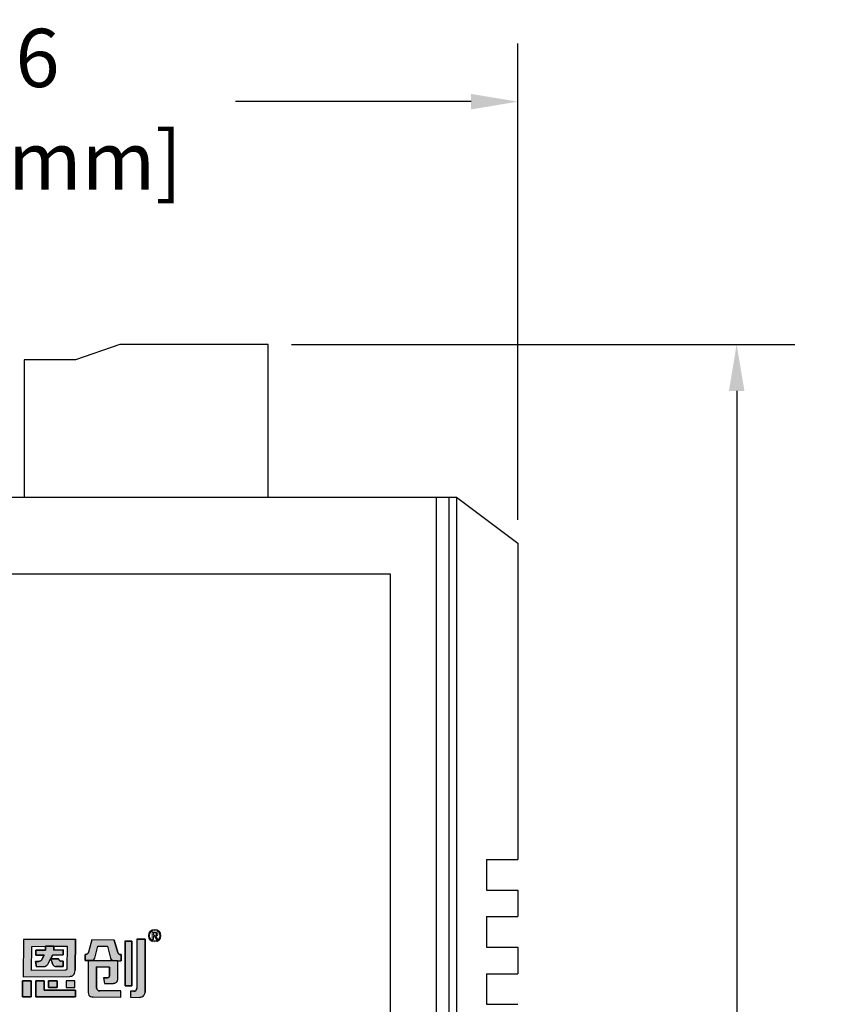
# Model space of a CAD drawing. Units: millimetres. Extents: x 1 to 169, y 5 to 87.
# Drawn here: x 87 to 89, y 45 to 47 of the extents above; entities that cross this region are included whole.
import ezdxf

# ---------------------------------------------------------------- set-up
doc = ezdxf.new("R2010")
doc.units = ezdxf.units.MM
doc.styles.add('N-TRON-B', font='txt')
doc.dimstyles.new('中', dxfattribs={"dimtxt": 0.15, "dimasz": 0.12, "dimexe": 0.15, "dimexo": 0.06, "dimgap": 0.0375, "dimtad": 0, "dimzin": 0, "dimdsep": 46, "dimtxsty": 'N-TRON-B', "dimcen": 0.1, "dimclrd": 5, "dimclre": 5, "dimclrt": 5, "dimadec": 0, "dimazin": 0, "dimtfac": 1, "dimtofl": 0, "dimtmove": 0, "dimatfit": 3, "dimfxl": 1, "dimtolj": 1, "dimtzin": 0, "dimlwd": -1, "dimlwe": -1, "dimarcsym": 0})

# ---------------------------------------------------------------- blocks, each defined once
blk = doc.blocks.new('*D25')
at = {"color": 5, "transparency": 16777216}
for p, q in [((85.8636, 45.9312), (85.8636, 47.1576)), ((88.6195, 45.9312), (88.6195, 47.1576)), ((85.9836, 47.0076), (86.5898, 47.0076)), ((88.4995, 47.0076), (87.8934, 47.0076))]:
    blk.add_line(p, q, dxfattribs=at)
for points in [[(85.9836, 47.0276), (85.9836, 46.9876), (85.8636, 47.0076)], [(88.4995, 47.0276), (88.4995, 46.9876), (88.6195, 47.0076)]]:
    blk.add_solid(points, dxfattribs=at)
at = {"layer": 'Defpoints', "color": 0, "transparency": 16777216}
for p in [(88.6195, 47.0076), (85.8636, 45.8712), (88.6195, 45.8712)]:
    blk.add_point(p, dxfattribs=at)
at = {"color": 5, "transparency": 16777216, "char_height": 0.15, "attachment_point": 5, "style": 'N-TRON-B'}
for s, insert in [('\\A1;2.76', (87.2416, 47.1201)), ('\\A1;[70.00mm]', (87.2416, 46.8558))]:
    blk.add_mtext(s, dxfattribs=dict(at, insert=insert))
blk = doc.blocks.new('*D26')
at = {"color": 5, "transparency": 16777216}
for p, q in [((88.0374, 46.3829), (89.3328, 46.3829)), ((89.1828, 46.2629), (89.1828, 43.9422)), ((89.1828, 40.2037), (89.1828, 42.5243)), ((88.0374, 40.0837), (89.3328, 40.0837))]:
    blk.add_line(p, q, dxfattribs=at)
for points in [[(89.1628, 46.2629), (89.2028, 46.2629), (89.1828, 46.3829)], [(89.1628, 40.2037), (89.2028, 40.2037), (89.1828, 40.0837)]]:
    blk.add_solid(points, dxfattribs=at)
at = {"layer": 'Defpoints', "color": 0, "transparency": 16777216}
for p in [(87.9774, 46.3829), (87.9774, 40.0837), (89.1828, 40.0837)]:
    blk.add_point(p, dxfattribs=at)
at = {"color": 5, "transparency": 16777216, "char_height": 0.15, "attachment_point": 5, "rotation": 90, "style": 'N-TRON-B'}
for s, insert in [('\\A1;[160.00mm]', (89.3346, 43.2333)), ('\\A1;6.30', (89.0703, 43.2333))]:
    blk.add_mtext(s, dxfattribs=dict(at, insert=insert))

msp = doc.modelspace()

# ---------------------------------------------------------------- hatches: boundary and pattern name
h = msp.add_hatch(color=256)
h.dxf.hatch_style = 1
h.paths.add_polyline_path([(87.481, 44.8522), (87.3478, 44.8513), (87.3469, 44.7554), (87.4669, 44.7563, 0.032937), (87.4694, 44.7565, 0.090428), (87.4738, 44.7579, 0.089412), (87.4766, 44.7602, 0.103011), (87.4791, 44.7647, 0.072619), (87.4802, 44.7717), (87.4802, 44.7725)])
h.paths.add_polyline_path([(87.3687, 44.8335), (87.4038, 44.8338), (87.4043, 44.8338), (87.4043, 44.8341), (87.4259, 44.8343), (87.4259, 44.8339), (87.4599, 44.8342), (87.4594, 44.7773, -0.05705), (87.4591, 44.7756, -0.093491), (87.4584, 44.774), (87.4583, 44.7739, -0.092955), (87.4573, 44.7729, -0.069934), (87.4562, 44.7724, -0.071044), (87.4544, 44.7722), (87.3681, 44.7716)], flags=16)
h.paths.add_polyline_path([(87.3794, 44.8237), (87.4042, 44.8239), (87.4043, 44.8341), (87.4259, 44.8343), (87.4257, 44.824), (87.4497, 44.8242), (87.4496, 44.8113), (87.4226, 44.8111), (87.4175, 44.8017), (87.4377, 44.8018), (87.4382, 44.8009, 0.029919), (87.4385, 44.7998, 0.162005), (87.4409, 44.7964, 0.157724), (87.4446, 44.7952), (87.45, 44.7953), (87.4499, 44.7817), (87.4309, 44.7816, -0.254459), (87.4238, 44.7854, -0.106265), (87.4205, 44.7937), (87.4173, 44.8013), (87.413, 44.7929), (87.4128, 44.7925, -0.034729), (87.4109, 44.7888, -0.145814), (87.4046, 44.7826, -0.080067), (87.4012, 44.7815, -0.028839), (87.3996, 44.7814), (87.3811, 44.7812), (87.3784, 44.7948), (87.3868, 44.7948, 0.093608), (87.391, 44.7958, 0.129435), (87.3944, 44.7985, 0.069934), (87.3958, 44.8011), (87.4007, 44.811), (87.4007, 44.811), (87.3793, 44.8108)], flags=0)
h.paths.add_polyline_path([(87.4497, 44.8242), (87.4257, 44.824), (87.4259, 44.8339), (87.4043, 44.8338), (87.4042, 44.8239), (87.3794, 44.8237), (87.3793, 44.8108), (87.4008, 44.811), (87.3958, 44.8012), (87.3958, 44.801, -0.067987), (87.3944, 44.7985, -0.131456), (87.391, 44.7958, -0.093608), (87.3868, 44.7948), (87.3784, 44.7948), (87.3811, 44.7812), (87.3996, 44.7814, 0.03224), (87.4014, 44.7815, 0.075881), (87.4046, 44.7826, 0.145814), (87.4109, 44.7888, 0.034729), (87.4128, 44.7925), (87.413, 44.7929), (87.4175, 44.8017), (87.4175, 44.8017), (87.4226, 44.8111), (87.4496, 44.8113)], flags=0)
h.paths.add_polyline_path([(87.4009, 44.7446), (87.3791, 44.7446), (87.3793, 44.7036), (87.4811, 44.7036), (87.481, 44.7206), (87.401, 44.7206)])
h.paths.add_polyline_path([(87.4345, 44.7446), (87.4118, 44.7446), (87.4119, 44.7276), (87.4346, 44.7276)], flags=17)
h.paths.add_polyline_path([(87.48, 44.7446), (87.4573, 44.7446), (87.4574, 44.7276), (87.4801, 44.7276)], flags=17)
h.paths.add_polyline_path([(87.367, 44.7446), (87.3452, 44.7446), (87.3454, 44.7036), (87.3672, 44.7036)])
h.paths.add_polyline_path([(87.4497, 44.8242), (87.4257, 44.824), (87.4259, 44.8339), (87.4043, 44.8338), (87.4042, 44.8239), (87.3794, 44.8237), (87.3793, 44.8108), (87.4008, 44.811), (87.3958, 44.8012), (87.3958, 44.801, -0.067987), (87.3944, 44.7985, -0.131456), (87.391, 44.7958, -0.093608), (87.3868, 44.7948), (87.3784, 44.7948), (87.3811, 44.7812), (87.3996, 44.7814, 0.03224), (87.4014, 44.7815, 0.075881), (87.4046, 44.7826, 0.145814), (87.4109, 44.7888, 0.034729), (87.4128, 44.7925), (87.413, 44.7929), (87.4173, 44.8013), (87.4205, 44.7937, 0.10873), (87.4239, 44.7852, 0.24788), (87.4309, 44.7816), (87.4499, 44.7817), (87.45, 44.7953), (87.4446, 44.7952, -0.157724), (87.4409, 44.7964, -0.162005), (87.4385, 44.7998, -0.029919), (87.4382, 44.8009), (87.4377, 44.8018), (87.4175, 44.8017), (87.4226, 44.8111), (87.4496, 44.8113)], flags=0)
h.paths.add_polyline_path([(87.5392, 44.8344), (87.5638, 44.8343), (87.5712, 44.8035, 0.103261), (87.5728, 44.8002), (87.5758, 44.7967), (87.5898, 44.7966), (87.5991, 44.7966), (87.5991, 44.8122, -0.108844), (87.5948, 44.8128, -0.098023), (87.5921, 44.8146, -0.123261), (87.5901, 44.818), (87.5807, 44.8498), (87.5235, 44.85), (87.5147, 44.8183, 0.005843), (87.5145, 44.8177, -0.094957), (87.5134, 44.8154, -0.167832), (87.51, 44.813, -0.082576), (87.5065, 44.8126), (87.5065, 44.797), (87.5259, 44.797), (87.5292, 44.8008, 0.109042), (87.5323, 44.8065)])
h.paths.add_polyline_path([(87.5905, 44.7966), (87.5141, 44.7969), (87.5142, 44.7145, 0.114161), (87.5157, 44.7081, 0.18147), (87.52, 44.7045, 0.08278), (87.5265, 44.7034), (87.5979, 44.7031), (87.5979, 44.7187), (87.5441, 44.7189, -0.064174), (87.5416, 44.7192, -0.108825), (87.5386, 44.7207, -0.08519), (87.5369, 44.7225, -0.135964), (87.5358, 44.7263), (87.5358, 44.7283), (87.5357, 44.7804), (87.5689, 44.7802), (87.5689, 44.7583, -0.14693), (87.5679, 44.7548, -0.151557), (87.5654, 44.753, -0.08287), (87.5626, 44.7526), (87.5627, 44.7526), (87.5533, 44.7526), (87.556, 44.7383), (87.5763, 44.7382, 0.011383), (87.5781, 44.7382, 0.006869), (87.5788, 44.7383, 0.029554), (87.581, 44.7386, 0.068391), (87.5846, 44.7398, 0.190845), (87.5895, 44.7452, 0.088408), (87.5905, 44.7513)])
h.paths.add_polyline_path([(87.6264, 44.8472), (87.6089, 44.8472), (87.609, 44.7323), (87.6266, 44.7322)])
h.paths.add_polyline_path([(87.4497, 44.8242), (87.4257, 44.824), (87.4259, 44.8339), (87.4043, 44.8338), (87.4042, 44.8239), (87.3794, 44.8237), (87.3793, 44.8108), (87.4008, 44.811), (87.3958, 44.8012), (87.3958, 44.801, -0.067987), (87.3944, 44.7985, -0.131456), (87.391, 44.7958, -0.093608), (87.3868, 44.7948), (87.3784, 44.7948), (87.3811, 44.7812), (87.3996, 44.7814, 0.03224), (87.4014, 44.7815, 0.075881), (87.4046, 44.7826, 0.145814), (87.4109, 44.7888, 0.034729), (87.4128, 44.7925), (87.413, 44.7929), (87.4173, 44.8013), (87.4175, 44.8017), (87.4175, 44.8017), (87.4226, 44.8111), (87.4496, 44.8113)], flags=0)
h = msp.add_hatch(color=256)
h.dxf.hatch_style = 1
h.paths.add_polyline_path([(87.4497, 44.8242), (87.4257, 44.824), (87.4259, 44.8339), (87.4043, 44.8338), (87.4042, 44.8239), (87.3794, 44.8237), (87.3793, 44.8108), (87.4008, 44.811), (87.3958, 44.8012), (87.3958, 44.801, -0.067987), (87.3944, 44.7985, -0.15503), (87.3903, 44.7955, -0.076892), (87.3868, 44.7948), (87.3784, 44.7948), (87.3811, 44.7812), (87.3996, 44.7814, 0.03224), (87.4014, 44.7815, 0.075881), (87.4046, 44.7826, 0.145814), (87.4109, 44.7888, 0.034729), (87.4128, 44.7925), (87.413, 44.7929), (87.4175, 44.8017), (87.4172, 44.8017), (87.4173, 44.8014), (87.4226, 44.8111), (87.4496, 44.8113)], flags=0)
h.paths.add_polyline_path([(87.4791, 44.7647, 0.072619), (87.4802, 44.7717), (87.4802, 44.7725), (87.481, 44.8522), (87.3478, 44.8513), (87.3469, 44.7554), (87.4669, 44.7563, 0.032937), (87.4694, 44.7565, 0.090428), (87.4738, 44.7579, 0.089412), (87.4766, 44.7602, 0.103011)])
h.paths.add_polyline_path([(87.3681, 44.7716), (87.3687, 44.8335), (87.4038, 44.8338), (87.4043, 44.8338), (87.4043, 44.8341), (87.4259, 44.8343), (87.4259, 44.8339), (87.4599, 44.8342), (87.4594, 44.7773, -0.05705), (87.4591, 44.7756, -0.093491), (87.4584, 44.774), (87.4583, 44.7739, -0.092955), (87.4573, 44.7729, -0.069934), (87.4562, 44.7724, -0.071044), (87.4544, 44.7722)], flags=16)
h.paths.add_polyline_path([(87.4499, 44.7817), (87.4309, 44.7816, -0.24788), (87.4239, 44.7852, -0.10873), (87.4205, 44.7937), (87.4173, 44.8013), (87.413, 44.7929), (87.4128, 44.7925, -0.034729), (87.4109, 44.7888, -0.145814), (87.4046, 44.7826, -0.080067), (87.4012, 44.7815, -0.028839), (87.3996, 44.7814), (87.3811, 44.7812), (87.3784, 44.7948), (87.3868, 44.7948, 0.093608), (87.391, 44.7958, 0.129435), (87.3944, 44.7985, 0.069934), (87.3958, 44.8011), (87.4007, 44.811), (87.4007, 44.811), (87.3793, 44.8108), (87.3794, 44.8237), (87.4042, 44.8239), (87.4043, 44.8341), (87.4259, 44.8343), (87.4257, 44.824), (87.4497, 44.8242), (87.4496, 44.8113), (87.4226, 44.8111), (87.4175, 44.8017), (87.4377, 44.8018), (87.4382, 44.8009, 0.029919), (87.4385, 44.7998, 0.162005), (87.4409, 44.7964, 0.150301), (87.4444, 44.7952), (87.45, 44.7953)], flags=0)
h.paths.add_polyline_path([(87.48, 44.7446), (87.4573, 44.7446), (87.4574, 44.7276), (87.4801, 44.7276)], flags=17)
h.paths.add_polyline_path([(87.4345, 44.7446), (87.4118, 44.7446), (87.4119, 44.7276), (87.4346, 44.7276)], flags=17)
h.paths.add_polyline_path([(87.4009, 44.7446), (87.3791, 44.7446), (87.3793, 44.7036), (87.4811, 44.7036), (87.481, 44.7206), (87.401, 44.7206)])
h.paths.add_polyline_path([(87.367, 44.7446), (87.3452, 44.7446), (87.3454, 44.7036), (87.3672, 44.7036)])
h.paths.add_polyline_path([(87.5357, 44.7804), (87.5689, 44.7802), (87.5689, 44.7583, -0.14693), (87.5679, 44.7548, -0.151557), (87.5654, 44.753, -0.08287), (87.5626, 44.7526), (87.5627, 44.7526), (87.5533, 44.7526), (87.556, 44.7383), (87.5763, 44.7382, 0.011383), (87.5781, 44.7382, 0.006869), (87.5788, 44.7383, 0.029554), (87.581, 44.7386, 0.068391), (87.5846, 44.7398, 0.190845), (87.5895, 44.7452, 0.088408), (87.5905, 44.7513), (87.5905, 44.7966), (87.5141, 44.7969), (87.5142, 44.7145, 0.114161), (87.5157, 44.7081, 0.18147), (87.52, 44.7045, 0.08278), (87.5265, 44.7034), (87.5979, 44.7031), (87.5979, 44.7187), (87.5441, 44.7189, -0.064174), (87.5416, 44.7192, -0.108825), (87.5386, 44.7207, -0.08519), (87.5369, 44.7225, -0.135964), (87.5358, 44.7263), (87.5358, 44.7283)])
h.paths.add_polyline_path([(87.5392, 44.8344), (87.5638, 44.8343), (87.5712, 44.8035, 0.103261), (87.5728, 44.8002), (87.5758, 44.7967), (87.5898, 44.7966), (87.5991, 44.7966), (87.5991, 44.8122, -0.108844), (87.5948, 44.8128, -0.098023), (87.5921, 44.8146, -0.123261), (87.5901, 44.818), (87.5807, 44.8498), (87.5235, 44.85), (87.5147, 44.8183, 0.005843), (87.5145, 44.8177, -0.094957), (87.5134, 44.8154, -0.167832), (87.51, 44.813, -0.082576), (87.5065, 44.8126), (87.5065, 44.797), (87.5259, 44.797), (87.5292, 44.8008, 0.109042), (87.5323, 44.8065)])
h.paths.add_polyline_path([(87.6264, 44.8472), (87.6089, 44.8472), (87.609, 44.7323), (87.6266, 44.7322)])
h.paths.add_polyline_path([(87.6605, 44.8521), (87.6389, 44.8522), (87.6391, 44.7256, -0.146933), (87.6376, 44.7209, -0.158264), (87.6343, 44.7185, -0.075629), (87.6305, 44.7179), (87.623, 44.7179), (87.623, 44.7023), (87.6469, 44.7022, 0.186729), (87.656, 44.706, 0.123162), (87.6601, 44.7125, 0.071413), (87.6607, 44.716)])
h = msp.add_hatch(color=256)
h.dxf.hatch_style = 1
h.paths.add_polyline_path([(87.4175, 44.8017), (87.4175, 44.8017), (87.4226, 44.8111), (87.4496, 44.8113), (87.4497, 44.8242), (87.4257, 44.824), (87.4259, 44.8339), (87.4043, 44.8338), (87.4042, 44.8239), (87.3794, 44.8237), (87.3793, 44.8108), (87.4008, 44.811), (87.3958, 44.8012), (87.3958, 44.801, -0.067987), (87.3944, 44.7985, -0.131456), (87.391, 44.7958, -0.093608), (87.3868, 44.7948), (87.3784, 44.7948), (87.3811, 44.7812), (87.3996, 44.7814, 0.03224), (87.4014, 44.7815, 0.075881), (87.4046, 44.7826, 0.145814), (87.4109, 44.7888, 0.034729), (87.4128, 44.7925), (87.413, 44.7929)])
h.paths.add_polyline_path([(87.45, 44.7953), (87.4446, 44.7952, -0.157724), (87.4409, 44.7964, -0.162005), (87.4385, 44.7998, -0.029919), (87.4382, 44.8009), (87.4377, 44.8018), (87.4175, 44.8017), (87.4173, 44.8013), (87.4205, 44.7937, 0.10873), (87.4239, 44.7852, 0.24788), (87.4309, 44.7816), (87.4499, 44.7817)])
h = msp.add_hatch(color=256)
h.dxf.hatch_style = 1
h.paths.add_polyline_path([(87.6605, 44.8521), (87.6389, 44.8522), (87.6391, 44.7256, -0.146933), (87.6376, 44.7209, -0.158264), (87.6343, 44.7185, -0.075629), (87.6305, 44.7179), (87.623, 44.7179), (87.623, 44.7023), (87.6469, 44.7022, 0.186729), (87.656, 44.706, 0.123162), (87.6601, 44.7125, 0.083473), (87.6607, 44.7166)])

# ---------------------------------------------------------------- linework, layer by layer
for p, q in [((87.5958, 46.3829), (87.4817, 46.3427)), ((87.9774, 46.3829), (87.5958, 46.3829)), ((87.9774, 45.9892), (87.9774, 46.3829)), ((87.4817, 46.3427), (87.3495, 46.3427)), ((87.3495, 46.3427), (87.3495, 45.9892)), ((86.021, 45.9892), (88.4621, 45.9892)), ((88.4091, 45.9892), (88.4091, 40.0837)), ((88.4421, 45.9892), (88.4421, 40.0837)), ((88.4621, 45.9892), (88.4621, 40.0837)), ((88.4621, 45.9892), (88.6195, 45.8712)), ((88.6195, 45.8712), (88.6195, 45.0571)), ((86.192, 45.7924), (88.2911, 45.7924)), ((88.2911, 45.7924), (88.2911, 40.2805)), ((88.5394, 45.0571), (88.6195, 45.0571)), ((88.5394, 45.0571), (88.5394, 44.9784)), ((88.5394, 44.9784), (88.6195, 44.9784)), ((88.6195, 44.9784), (88.6195, 44.9101)), ((88.5394, 44.9101), (88.6195, 44.9101)), ((88.5394, 44.9101), (88.5394, 44.8314)), ((87.3478, 44.8513), (87.3469, 44.7554)), ((87.3478, 44.8513), (87.481, 44.8522)), ((87.4042, 44.8239), (87.4043, 44.8341)), ((87.4043, 44.8341), (87.4259, 44.8343)), ((87.4259, 44.8343), (87.4257, 44.824)), ((87.481, 44.8522), (87.4802, 44.7724)), ((87.5235, 44.85), (87.5147, 44.8183)), ((87.5806, 44.8498), (87.5235, 44.85)), ((87.5323, 44.8065), (87.5392, 44.8344)), ((87.5392, 44.8344), (87.5638, 44.8343)), ((87.5638, 44.8343), (87.5712, 44.8035)), ((87.5807, 44.8498), (87.5901, 44.818)), ((87.609, 44.7323), (87.6089, 44.8473)), ((87.6089, 44.8472), (87.6264, 44.8472)), ((87.6264, 44.8472), (87.6266, 44.7322)), ((87.6389, 44.8522), (87.6605, 44.8521)), ((87.6389, 44.8522), (87.6391, 44.7256)), ((87.6605, 44.8521), (87.6607, 44.716)), ((88.5394, 44.8314), (88.6195, 44.8314)), ((88.6195, 44.8314), (88.6195, 44.763)), ((87.3793, 44.8108), (87.3794, 44.8237)), ((87.4007, 44.811), (87.3793, 44.8108)), ((87.3794, 44.8237), (87.4042, 44.8239)), ((87.3958, 44.8012), (87.4007, 44.811)), ((87.4007, 44.811), (87.4007, 44.811)), ((87.4226, 44.8111), (87.4175, 44.8017)), ((87.4496, 44.8113), (87.4226, 44.8111)), ((87.4257, 44.824), (87.4497, 44.8242)), ((87.4497, 44.8242), (87.4496, 44.8113)), ((87.5065, 44.797), (87.5065, 44.8126)), ((87.5991, 44.8121), (87.5991, 44.7966)), ((87.3811, 44.7812), (87.3784, 44.7948)), ((87.3784, 44.7948), (87.3868, 44.7948)), ((87.3996, 44.7814), (87.3811, 44.7812)), ((87.3958, 44.8012), (87.3958, 44.801)), ((87.413, 44.7929), (87.4128, 44.7925)), ((87.4173, 44.8013), (87.413, 44.7929)), ((87.4173, 44.8013), (87.4205, 44.7937)), ((87.4175, 44.8017), (87.4377, 44.8018)), ((87.4499, 44.7817), (87.4309, 44.7816)), ((87.4377, 44.8018), (87.4382, 44.8009)), ((87.45, 44.7953), (87.4444, 44.7952)), ((87.45, 44.7953), (87.4499, 44.7817)), ((87.5259, 44.797), (87.5065, 44.797)), ((87.5134, 44.7969), (87.5133, 44.797)), ((87.5141, 44.7969), (87.5142, 44.7143)), ((87.5141, 44.7969), (87.5905, 44.7966)), ((87.5259, 44.797), (87.5292, 44.8008)), ((87.5357, 44.7803), (87.5358, 44.7804)), ((87.5357, 44.7803), (87.5358, 44.7283)), ((87.5689, 44.7802), (87.5358, 44.7804)), ((87.5689, 44.7582), (87.5689, 44.7802)), ((87.5689, 44.7802), (87.5689, 44.7802)), ((87.5758, 44.7967), (87.5729, 44.8002)), ((87.5758, 44.7967), (87.5898, 44.7966)), ((87.5898, 44.7966), (87.5991, 44.7966)), ((87.5905, 44.7512), (87.5905, 44.7966)), ((87.3469, 44.7554), (87.4669, 44.7563)), ((87.4802, 44.7717), (87.4802, 44.7724)), ((88.5394, 44.763), (88.6195, 44.763)), ((88.5394, 44.763), (88.5394, 44.6843)), ((87.3452, 44.7446), (87.367, 44.7446)), ((87.3454, 44.7036), (87.3452, 44.7446)), ((87.367, 44.7446), (87.3672, 44.7036)), ((87.3791, 44.7446), (87.4009, 44.7446)), ((87.3793, 44.7036), (87.3791, 44.7446)), ((87.4009, 44.7446), (87.401, 44.7206)), ((87.4118, 44.7446), (87.4345, 44.7446)), ((87.4119, 44.7276), (87.4118, 44.7446)), ((87.4345, 44.7446), (87.4346, 44.7276)), ((87.4573, 44.7446), (87.4574, 44.7276)), ((87.48, 44.7446), (87.4573, 44.7446)), ((87.4801, 44.7276), (87.48, 44.7446)), ((87.5533, 44.7526), (87.5627, 44.7526)), ((87.5533, 44.7526), (87.556, 44.7383)), ((87.556, 44.7383), (87.576, 44.7382)), ((87.5905, 44.7512), (87.5905, 44.7512)), ((87.6266, 44.7322), (87.609, 44.7323)), ((87.401, 44.7206), (87.481, 44.7206)), ((87.4346, 44.7276), (87.4119, 44.7276)), ((87.4574, 44.7276), (87.4801, 44.7276)), ((87.481, 44.7206), (87.4811, 44.7036)), ((87.5358, 44.7283), (87.5358, 44.7263)), ((87.5979, 44.7187), (87.5441, 44.7189)), ((87.5979, 44.7031), (87.5979, 44.7187)), ((87.6306, 44.7179), (87.623, 44.7179)), ((87.623, 44.7179), (87.623, 44.7023)), ((87.3672, 44.7036), (87.3454, 44.7036)), ((87.4811, 44.7036), (87.3793, 44.7036)), ((87.5265, 44.7034), (87.5979, 44.7031)), ((87.623, 44.7023), (87.6469, 44.7022)), ((88.5394, 44.6843), (88.6195, 44.6843))]:
    msp.add_line(p, q)
at = {"lineweight": 0}
for p, q in [((87.679, 44.8515), (87.679, 44.8704)), ((87.679, 44.8704), (87.6868, 44.8704)), ((87.682, 44.868), (87.682, 44.862)), ((87.682, 44.868), (87.6863, 44.868)), ((87.682, 44.862), (87.6858, 44.862)), ((87.682, 44.8596), (87.6851, 44.8596)), ((87.682, 44.8596), (87.682, 44.8515)), ((87.6851, 44.8596), (87.6902, 44.8515)), ((87.6934, 44.8515), (87.688, 44.8599)), ((87.682, 44.8515), (87.679, 44.8515)), ((87.6902, 44.8515), (87.6934, 44.8515))]:
    msp.add_line(p, q, dxfattribs=at)
for points in [[(87.481, 44.8522), (87.3478, 44.8513), (87.3469, 44.7554), (87.4669, 44.7563, 0.032937), (87.4694, 44.7565, 0.090428), (87.4738, 44.7579, 0.089412), (87.4766, 44.7602, 0.103011), (87.4791, 44.7647, 0.072619), (87.4802, 44.7717), (87.4802, 44.7725)], [(87.4599, 44.8342), (87.4594, 44.7773, -0.05705), (87.4591, 44.7756, -0.093491), (87.4584, 44.774), (87.4583, 44.7739, -0.092955), (87.4573, 44.7729, -0.069934), (87.4562, 44.7724, -0.071044), (87.4544, 44.7722), (87.3681, 44.7716), (87.3687, 44.8335), (87.4038, 44.8338)], [(87.4497, 44.8242), (87.4257, 44.824), (87.4259, 44.8343), (87.4043, 44.8341), (87.4042, 44.8239), (87.3794, 44.8237), (87.3793, 44.8108), (87.4008, 44.811), (87.3958, 44.8012), (87.3958, 44.801, -0.067987), (87.3944, 44.7985, -0.131456), (87.391, 44.7958, -0.093608), (87.3868, 44.7948), (87.3784, 44.7948), (87.3811, 44.7812), (87.3996, 44.7814, 0.028839), (87.4012, 44.7815, 0.080067), (87.4046, 44.7826, 0.145814), (87.4109, 44.7888, 0.034729), (87.4128, 44.7925), (87.413, 44.7929), (87.4173, 44.8013), (87.4205, 44.7937, 0.10873), (87.4239, 44.7852, 0.24788), (87.4309, 44.7816), (87.4499, 44.7817), (87.45, 44.7953), (87.4444, 44.7952, -0.150301), (87.4409, 44.7964, -0.162005), (87.4385, 44.7998, -0.029919), (87.4382, 44.8009), (87.4377, 44.8018), (87.4175, 44.8017), (87.4226, 44.8111), (87.4496, 44.8113)], [(87.5807, 44.8498), (87.5235, 44.85), (87.5147, 44.8183, 0.005843), (87.5145, 44.8177, -0.094957), (87.5134, 44.8154, -0.165911), (87.51, 44.813, -0.083692), (87.5065, 44.8126), (87.5065, 44.797), (87.5259, 44.797), (87.5292, 44.8008, 0.109042), (87.5323, 44.8065), (87.5392, 44.8344), (87.5638, 44.8343), (87.5712, 44.8035, 0.103261), (87.5728, 44.8002), (87.5758, 44.7967), (87.5898, 44.7966), (87.5991, 44.7966), (87.5991, 44.8122, -0.108844), (87.5948, 44.8128, -0.098023), (87.5921, 44.8146, -0.123261), (87.5901, 44.818)], [(87.6605, 44.8521), (87.6389, 44.8522), (87.6391, 44.7256, -0.146933), (87.6376, 44.7209, -0.158264), (87.6343, 44.7185, -0.075629), (87.6305, 44.7179), (87.623, 44.7179), (87.623, 44.7023), (87.6469, 44.7022, 0.186729), (87.656, 44.706, 0.123162), (87.6601, 44.7125, 0.083473), (87.6607, 44.7166)], [(87.5905, 44.7966), (87.5141, 44.7969), (87.5142, 44.7145, 0.114182), (87.5157, 44.7081, 0.18147), (87.52, 44.7045, 0.08278), (87.5265, 44.7034), (87.5979, 44.7031), (87.5979, 44.7187), (87.5441, 44.7189, -0.064174), (87.5416, 44.7192, -0.106633), (87.5386, 44.7206, -0.087439), (87.5369, 44.7225, -0.135964), (87.5358, 44.7263), (87.5358, 44.7283), (87.5357, 44.7804), (87.5689, 44.7802), (87.5689, 44.7583, -0.14693), (87.5679, 44.7548, -0.151552), (87.5654, 44.753, -0.082873), (87.5626, 44.7526), (87.5627, 44.7526), (87.5533, 44.7526), (87.556, 44.7383), (87.5763, 44.7382, 0.011383), (87.5781, 44.7382, 0.006869), (87.5788, 44.7383, 0.029554), (87.581, 44.7386, 0.068391), (87.5846, 44.7398, 0.190845), (87.5895, 44.7452, 0.088408), (87.5905, 44.7513)]]:
    msp.add_lwpolyline(points, format="xyb", close=True)
for points in [[(87.6264, 44.8472), (87.6089, 44.8472), (87.609, 44.7323), (87.6266, 44.7322)], [(87.367, 44.7446), (87.3452, 44.7446), (87.3454, 44.7036), (87.3672, 44.7036)], [(87.4009, 44.7446), (87.3791, 44.7446), (87.3793, 44.7036), (87.4811, 44.7036), (87.481, 44.7206), (87.401, 44.7206)], [(87.4345, 44.7446), (87.4118, 44.7446), (87.4119, 44.7276), (87.4346, 44.7276)], [(87.48, 44.7446), (87.4573, 44.7446), (87.4574, 44.7276), (87.4801, 44.7276)]]:
    msp.add_lwpolyline(points, close=True)
for centre, radius in [((87.6852, 44.861), 0.0162), ((87.685, 44.861), 0.0136)]:
    msp.add_circle(centre, radius, dxfattribs=at)
for centre, radius, start, end in [((87.6858, 44.8719), 0.00994, 269.496, 281.2299), ((87.6861, 44.8603), 0.00772, 75.0162, 88.3872), ((87.6872, 44.8633), 0.00706, 52.0144, 93.106), ((87.687, 44.8657), 0.0036, 280.8466, 295.3373), ((87.6875, 44.8667), 0.00682, 274.2154, 295.7481), ((87.6875, 44.8652), 0.00262, 44.9655, 75.7251), ((87.6877, 44.8645), 0.0022, 290.2202, 335.3095), ((87.6875, 44.8653), 0.00248, 2.483, 43.6714), ((87.6861, 44.8651), 0.00395, 337.6718, 4.8269), ((87.6886, 44.8644), 0.00428, 295.1397, 333.6989), ((87.6885, 44.8657), 0.00436, 4.7817, 47.1088), ((87.6866, 44.865), 0.00638, 336.4888, 9.4757)]:
    msp.add_arc(centre, radius, start, end, dxfattribs=at)
for centre, radius, start, end in [((87.507, 44.8233), 0.0107, 267.3549, 287.1077), ((87.5082, 44.8191), 0.00638, 287.4528, 324.2645), ((87.5079, 44.8194), 0.00679, 323.832, 345.101), ((87.5421, 44.8101), 0.0286, 163.3378, 164.7508), ((87.5177, 44.8108), 0.0152, 318.899, 343.7527), ((87.5977, 44.8202), 0.00794, 196.3512, 225.2416), ((87.598, 44.8206), 0.00842, 225.8082, 247.5969), ((87.5985, 44.8222), 0.0101, 248.7148, 273.496), ((87.3864, 44.8066), 0.0117, 271.8789, 293.27), ((87.3876, 44.8035), 0.00842, 294.0152, 323.5154), ((87.3859, 44.8047), 0.0105, 323.561, 339.4829), ((87.3992, 44.7954), 0.014, 271.5946, 278.2021), ((87.3996, 44.7928), 0.0114, 278.1147, 296.5354), ((87.3974, 44.7962), 0.0154, 298.165, 331.2746), ((87.3848, 44.8042), 0.0303, 329.4097, 337.373), ((87.4415, 44.7973), 0.0214, 189.7483, 214.57), ((87.4308, 44.79), 0.00841, 214.9999, 270.6875), ((87.4477, 44.8028), 0.00974, 191.1521, 198.0053), ((87.4447, 44.8017), 0.00656, 196.9216, 233.967), ((87.4445, 44.8016), 0.00631, 235.5009, 269.482), ((87.5798, 44.8057), 0.00889, 194.2071, 218.264), ((87.4666, 44.7751), 0.0188, 270.9489, 278.5133), ((87.4677, 44.7694), 0.013, 277.5078, 298.4587), ((87.469, 44.7668), 0.0101, 298.7993, 319.0059), ((87.4671, 44.7683), 0.0125, 319.4935, 342.6524), ((87.4555, 44.7718), 0.0247, 342.833, 359.5834), ((87.5637, 44.7578), 0.00509, 316.5258, 329.2591), ((87.5626, 44.7583), 0.00635, 330.4516, 359.3498), ((87.5626, 44.7611), 0.00859, 269.7472, 289.5561), ((87.5637, 44.758), 0.00523, 290.165, 316.8352), ((87.5763, 44.7787), 0.0406, 269.5385, 272.4997), ((87.5769, 44.7615), 0.0233, 273.0992, 275.134), ((87.5772, 44.7578), 0.0196, 274.9699, 281.1936), ((87.5784, 44.7522), 0.0139, 280.788, 295.5633), ((87.5802, 44.7486), 0.00985, 295.3767, 339.4719), ((87.573, 44.7512), 0.0175, 339.6252, 359.9115), ((87.5288, 44.7145), 0.0146, 180.7158, 206.0764), ((87.5226, 44.712), 0.00797, 208.9244, 252.6868), ((87.5264, 44.7235), 0.0201, 252.0901, 270.4254), ((87.5432, 44.7264), 0.00737, 180.7073, 213.2046), ((87.5432, 44.7265), 0.00749, 212.3324, 232.3263), ((87.5433, 44.7267), 0.00771, 232.3642, 252.4982), ((87.5439, 44.7289), 0.00992, 252.9558, 271.0322), ((87.6303, 44.7307), 0.0128, 271.2709, 288.693), ((87.6324, 44.7248), 0.00656, 288.1944, 323.5927), ((87.6305, 44.7256), 0.00858, 326.6302, 0.6401), ((87.6466, 44.7158), 0.0135, 271.2748, 313.5107), ((87.6449, 44.7175), 0.016, 313.87, 340.6454), ((87.6482, 44.7163), 0.0124, 340.5106, 358.6283)]:
    msp.add_arc(centre, radius, start, end)

# ---------------------------------------------------------------- dimensions: what is measured, and where the dimension line sits
dim = msp.add_linear_dim(base=(88.6195, 47.0076), p1=(85.8636, 45.8712), p2=(88.6195, 45.8712), dimstyle='中', override={"dimpost": '\\X'})
dim.commit()
dim.dimension.update_dxf_attribs({"geometry": '*D25', "text_midpoint": (87.2416, 47.0076)})
dim = msp.add_linear_dim(base=(89.1828, 40.0837), p1=(87.9774, 46.3829), p2=(87.9774, 40.0837), angle=90, dimstyle='中', override={"dimpost": '\\X'})
dim.commit()
dim.dimension.update_dxf_attribs({"geometry": '*D26', "text_midpoint": (89.1828, 43.2333), "dimtype": 160})

doc.saveas('drawing.dxf')
